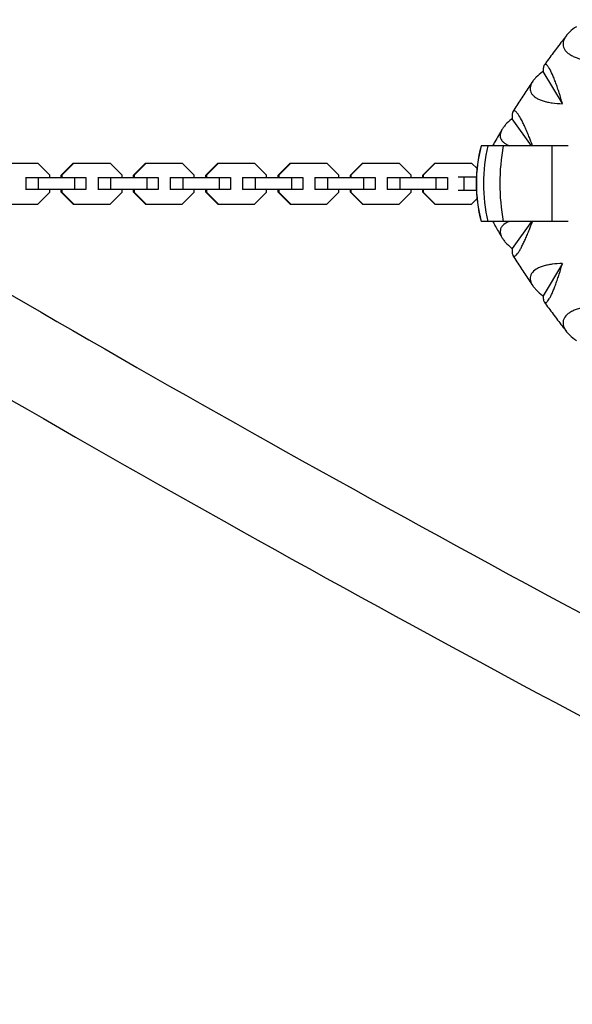
# Model space of a CAD drawing. Units: millimetres. Extents: x -9640 to 9647, y -8051 to 8130.
# Drawn here: x -6722 to -6356, y 1653 to 2306 of the extents above; entities that cross this region are included whole.
import ezdxf

# ---------------------------------------------------------------- set-up
doc = ezdxf.new("R2010")
doc.units = ezdxf.units.MM
doc.header["$LTSCALE"] = 20
doc.layers.add('2d', color=230, linetype='Continuous')

msp = doc.modelspace()

# ---------------------------------------------------------------- linework, layer by layer
at = {"layer": '2d'}
for p, q in [((-6375.08, 2271.49), (-6374.99, 2271.52)), ((-6374.99, 2271.52), (-6375.01, 2271.6)), ((-6362.21, 2250.2), (-6374.99, 2271.52)), ((-6395.67, 2240.1), (-6395.59, 2240.13)), ((-6395.59, 2240.13), (-6395.61, 2240.21)), ((-6382.66, 2222.26), (-6395.59, 2240.13)), ((-6358.4, 2222.26), (-6416.06, 2222.26)), ((-6734.67, 2210.74), (-6710.29, 2210.74)), ((-6702.34, 2202.77), (-6710.29, 2210.74)), ((-6694.67, 2202.77), (-6686.71, 2210.74)), ((-6686.38, 2210.74), (-6694.34, 2202.77)), ((-6686.71, 2210.74), (-6662.34, 2210.74)), ((-6654.38, 2202.77), (-6662.34, 2210.74)), ((-6646.71, 2202.77), (-6638.75, 2210.74)), ((-6638.42, 2210.74), (-6646.38, 2202.77)), ((-6638.75, 2210.74), (-6614.38, 2210.74)), ((-6606.42, 2202.77), (-6614.38, 2210.74)), ((-6598.75, 2202.77), (-6590.79, 2210.74)), ((-6590.46, 2210.74), (-6598.42, 2202.77)), ((-6590.79, 2210.74), (-6566.42, 2210.74)), ((-6558.46, 2202.77), (-6566.42, 2210.74)), ((-6550.79, 2202.77), (-6542.83, 2210.74)), ((-6542.5, 2210.74), (-6550.46, 2202.77)), ((-6542.83, 2210.74), (-6518.46, 2210.74)), ((-6510.5, 2202.77), (-6518.46, 2210.74)), ((-6502.83, 2202.77), (-6494.87, 2210.74)), ((-6494.54, 2210.74), (-6502.5, 2202.77)), ((-6494.87, 2210.74), (-6470.5, 2210.74)), ((-6462.54, 2202.77), (-6470.5, 2210.74)), ((-6454.87, 2202.77), (-6446.91, 2210.74)), ((-6446.58, 2210.74), (-6454.54, 2202.77)), ((-6446.91, 2210.74), (-6422.54, 2210.74)), ((-6418.81, 2207.01), (-6422.54, 2210.74)), ((-6718.32, 2201.14), (-6678.29, 2201.14)), ((-6718.25, 2201.14), (-6718.25, 2193.14)), ((-6709.97, 2201.14), (-6709.97, 2193.14)), ((-6702.34, 2201.14), (-6702.34, 2202.77)), ((-6694.67, 2201.14), (-6694.67, 2202.77)), ((-6694.67, 2202.77), (-6694.34, 2202.77)), ((-6694.34, 2202.77), (-6694.34, 2201.14)), ((-6685.92, 2201.14), (-6685.92, 2193.14)), ((-6678.29, 2201.14), (-6678.29, 2193.14)), ((-6670.36, 2201.14), (-6630.33, 2201.14)), ((-6670.29, 2201.14), (-6670.29, 2193.14)), ((-6662.01, 2201.14), (-6662.01, 2193.14)), ((-6654.38, 2201.14), (-6654.38, 2202.77)), ((-6646.71, 2201.14), (-6646.71, 2202.77)), ((-6646.71, 2202.77), (-6646.38, 2202.77)), ((-6646.38, 2202.77), (-6646.38, 2201.14)), ((-6637.96, 2201.14), (-6637.96, 2193.14)), ((-6630.33, 2201.14), (-6630.33, 2193.14)), ((-6622.4, 2201.14), (-6582.37, 2201.14)), ((-6622.34, 2201.14), (-6622.34, 2193.14)), ((-6614.05, 2201.14), (-6614.05, 2193.14)), ((-6606.42, 2201.14), (-6606.42, 2202.77)), ((-6598.75, 2202.77), (-6598.42, 2202.77)), ((-6598.75, 2201.14), (-6598.75, 2202.77)), ((-6598.42, 2202.77), (-6598.42, 2201.14)), ((-6590, 2201.14), (-6590, 2193.14)), ((-6582.37, 2201.14), (-6582.37, 2193.14)), ((-6574.44, 2201.14), (-6534.41, 2201.14)), ((-6574.38, 2201.14), (-6574.38, 2193.14)), ((-6566.09, 2201.14), (-6566.09, 2193.14)), ((-6558.46, 2201.14), (-6558.46, 2202.77)), ((-6550.79, 2201.14), (-6550.79, 2202.77)), ((-6550.79, 2202.77), (-6550.46, 2202.77)), ((-6550.46, 2202.77), (-6550.46, 2201.14)), ((-6542.04, 2201.14), (-6542.04, 2193.14)), ((-6534.41, 2201.14), (-6534.41, 2193.14)), ((-6526.48, 2201.14), (-6486.45, 2201.14)), ((-6526.42, 2201.14), (-6526.42, 2193.14)), ((-6518.13, 2201.14), (-6518.13, 2193.14)), ((-6510.5, 2201.14), (-6510.5, 2202.77)), ((-6502.83, 2201.14), (-6502.83, 2202.77)), ((-6502.83, 2202.77), (-6502.5, 2202.77)), ((-6502.5, 2202.77), (-6502.5, 2201.14)), ((-6494.08, 2201.14), (-6494.08, 2193.14)), ((-6486.45, 2201.14), (-6486.45, 2193.14)), ((-6478.52, 2201.14), (-6438.49, 2201.14)), ((-6478.46, 2201.14), (-6478.46, 2193.14)), ((-6470.17, 2201.14), (-6470.17, 2193.14)), ((-6462.54, 2201.14), (-6462.54, 2202.77)), ((-6454.87, 2201.14), (-6454.87, 2202.77)), ((-6454.87, 2202.77), (-6454.54, 2202.77)), ((-6454.54, 2202.77), (-6454.54, 2201.14)), ((-6446.12, 2201.14), (-6446.12, 2193.14)), ((-6438.49, 2201.14), (-6438.49, 2193.14)), ((-6431.4, 2201.64), (-6419.21, 2201.64)), ((-6427.63, 2201.64), (-6427.63, 2192.64)), ((-6678.29, 2193.14), (-6718.32, 2193.14)), ((-6710.29, 2183.54), (-6702.34, 2191.51)), ((-6702.34, 2191.51), (-6702.34, 2193.14)), ((-6694.67, 2191.51), (-6694.67, 2193.14)), ((-6694.67, 2191.51), (-6694.34, 2191.51)), ((-6686.71, 2183.54), (-6694.67, 2191.51)), ((-6694.34, 2193.14), (-6694.34, 2191.51)), ((-6694.34, 2191.51), (-6686.38, 2183.54)), ((-6630.33, 2193.14), (-6670.36, 2193.14)), ((-6662.34, 2183.54), (-6654.38, 2191.51)), ((-6654.38, 2191.51), (-6654.38, 2193.14)), ((-6646.71, 2191.51), (-6646.71, 2193.14)), ((-6646.71, 2191.51), (-6646.38, 2191.51)), ((-6638.75, 2183.54), (-6646.71, 2191.51)), ((-6646.38, 2193.14), (-6646.38, 2191.51)), ((-6646.38, 2191.51), (-6638.42, 2183.54)), ((-6582.37, 2193.14), (-6622.4, 2193.14)), ((-6614.38, 2183.54), (-6606.42, 2191.51)), ((-6606.42, 2191.51), (-6606.42, 2193.14)), ((-6598.75, 2191.51), (-6598.75, 2193.14)), ((-6590.79, 2183.54), (-6598.75, 2191.51)), ((-6598.75, 2191.51), (-6598.42, 2191.51)), ((-6598.42, 2193.14), (-6598.42, 2191.51)), ((-6598.42, 2191.51), (-6590.46, 2183.54)), ((-6534.41, 2193.14), (-6574.44, 2193.14)), ((-6566.42, 2183.54), (-6558.46, 2191.51)), ((-6558.46, 2191.51), (-6558.46, 2193.14)), ((-6550.79, 2191.51), (-6550.79, 2193.14)), ((-6550.79, 2191.51), (-6550.46, 2191.51)), ((-6542.83, 2183.54), (-6550.79, 2191.51)), ((-6550.46, 2193.14), (-6550.46, 2191.51)), ((-6550.46, 2191.51), (-6542.5, 2183.54)), ((-6486.45, 2193.14), (-6526.48, 2193.14)), ((-6518.46, 2183.54), (-6510.5, 2191.51)), ((-6510.5, 2191.51), (-6510.5, 2193.14)), ((-6502.83, 2191.51), (-6502.83, 2193.14)), ((-6502.83, 2191.51), (-6502.5, 2191.51)), ((-6494.87, 2183.54), (-6502.83, 2191.51)), ((-6502.5, 2193.14), (-6502.5, 2191.51)), ((-6502.5, 2191.51), (-6494.54, 2183.54)), ((-6438.49, 2193.14), (-6478.52, 2193.14)), ((-6470.5, 2183.54), (-6462.54, 2191.51)), ((-6462.54, 2191.51), (-6462.54, 2193.14)), ((-6454.87, 2191.51), (-6454.87, 2193.14)), ((-6454.87, 2191.51), (-6454.54, 2191.51)), ((-6446.91, 2183.54), (-6454.87, 2191.51)), ((-6454.54, 2193.14), (-6454.54, 2191.51)), ((-6454.54, 2191.51), (-6446.58, 2183.54)), ((-6431.4, 2192.64), (-6419.21, 2192.64)), ((-6734.67, 2183.54), (-6710.29, 2183.54)), ((-6686.71, 2183.54), (-6662.34, 2183.54)), ((-6638.75, 2183.54), (-6614.38, 2183.54)), ((-6590.79, 2183.54), (-6566.42, 2183.54)), ((-6542.83, 2183.54), (-6518.46, 2183.54)), ((-6494.87, 2183.54), (-6470.5, 2183.54)), ((-6446.91, 2183.54), (-6422.54, 2183.54)), ((-6422.54, 2183.54), (-6418.81, 2187.27)), ((-6358.4, 2172.02), (-6416.06, 2172.02)), ((-6382.66, 2172.02), (-6395.59, 2154.14)), ((-6395.59, 2154.14), (-6395.67, 2154.17)), ((-6395.61, 2154.06), (-6395.59, 2154.14)), ((-6362.21, 2144.08), (-6374.99, 2122.76)), ((-6374.99, 2122.76), (-6375.08, 2122.78)), ((-6375.01, 2122.68), (-6374.99, 2122.76))]:
    msp.add_line(p, q, dxfattribs=at)
msp.add_arc((-6320.61, 2197.14), 98.7, 165.25588, 194.74412, dxfattribs=at)
at = {"layer": '2d', "extrusion": (0, 0, -1)}
for centre, ratio in [((-6320.8, 2197.14), 0.997021), ((-6327.39, 2197.14), 0.881276), ((-6338.65, 2197.14), 0.656906), ((-6363.78, 2197.14), 0.053677)]:
    msp.add_ellipse(centre, major_axis=(0, 98.7), ratio=ratio, start_param=-1.82813, end_param=-1.313463, dxfattribs=at)
at = {"layer": '2d'}
for points, knots in [([(-7807.53, 1830.5), (-7758.35, 1883.87), (-7692.84, 1938.87), (-7530.75, 2052.09), (-7434.14, 2110.25), (-7212.43, 2228.38), (-7087.33, 2288.33), (-6812.24, 2408.35), (-6662.25, 2468.42), (-6341.85, 2586.92), (-6171.43, 2645.35), (-5993.34, 2702.1)], [4.9974714, 4.9974714, 4.9974714, 4.9974714, 5.1714919, 5.1714919, 5.3455123, 5.3455123, 5.5195327, 5.5195327, 5.6935532, 5.6935532, 5.8675736, 5.8675736, 5.8675736, 5.8675736]), ([(-7763.19, 1789.64), (-7718.12, 1838.54), (-7655.77, 1891.21), (-7498.76, 2000.87), (-7404.12, 2057.92), (-7185.75, 2174.27), (-7062.01, 2233.59), (-6789.33, 2352.56), (-6640.39, 2412.22), (-6348.79, 2520.07), (-6209.32, 2568.49), (-6064.22, 2615.87)], [4.9974714, 4.9974714, 4.9974714, 4.9974714, 5.1714919, 5.1714919, 5.3455123, 5.3455123, 5.5195327, 5.5195327, 5.6935532, 5.6935532, 5.8381736, 5.8381736, 5.8381736, 5.8381736]), ([(-6352.89, 2301.15), (-6354.54, 2300.06), (-6356.02, 2298.92), (-6357.92, 2297.15), (-6358.5, 2296.54), (-6359.29, 2295.61), (-6359.53, 2295.3), (-6359.99, 2294.68), (-6360.2, 2294.37), (-6360.78, 2293.43), (-6361.09, 2292.8), (-6361.44, 2291.85), (-6361.54, 2291.53), (-6361.69, 2290.89), (-6361.75, 2290.57), (-6361.92, 2289), (-6361.71, 2287.79), (-6360.98, 2286.34), (-6360.81, 2286.05), (-6360.42, 2285.49), (-6360.21, 2285.22), (-6359.51, 2284.42), (-6358.96, 2283.91), (-6358.01, 2283.19), (-6357.68, 2282.96), (-6356.97, 2282.51), (-6356.6, 2282.29), (-6355.44, 2281.66), (-6354.6, 2281.28), (-6352.83, 2280.58), (-6351.89, 2280.25), (-6349.91, 2279.67), (-6348.88, 2279.41), (-6345.72, 2278.73), (-6343.49, 2278.39), (-6341.16, 2278.15)], [0.00049065, 0.00049065, 0.00049065, 0.00049065, 0.0079473, 0.0079473, 0.01167563, 0.01167563, 0.01353979, 0.01353979, 0.01540396, 0.01540396, 0.01913229, 0.01913229, 0.02099645, 0.02099645, 0.02286061, 0.02286061, 0.03031727, 0.03031727, 0.03218144, 0.03218144, 0.0340456, 0.0340456, 0.03777393, 0.03777393, 0.03963809, 0.03963809, 0.04150226, 0.04150226, 0.04523058, 0.04523058, 0.04895891, 0.04895891, 0.05268724, 0.05268724, 0.0601439, 0.0601439, 0.0601439, 0.0601439]), ([(-6359.42, 2295.44), (-6360.43, 2294.16), (-6361.44, 2292.87), (-6363.44, 2290.28), (-6364.43, 2288.98), (-6366.42, 2286.37), (-6367.4, 2285.07), (-6369.36, 2282.44), (-6370.34, 2281.12), (-6372.27, 2278.48), (-6373.24, 2277.16), (-6374.19, 2275.83)], [0.86644345, 0.86644345, 0.86644345, 0.86644345, 0.87515838, 0.87515838, 0.88387331, 0.88387331, 0.89258824, 0.89258824, 0.90130316, 0.90130316, 0.91000226, 0.91000226, 0.91000226, 0.91000226]), ([(-6362.19, 2250.22), (-6362.89, 2252.62), (-6363.61, 2254.97), (-6364.71, 2258.38), (-6365.08, 2259.5), (-6365.64, 2261.15), (-6365.83, 2261.69), (-6366.21, 2262.76), (-6366.4, 2263.29), (-6366.97, 2264.83), (-6367.34, 2265.81), (-6367.9, 2267.22), (-6368.09, 2267.68), (-6368.46, 2268.58), (-6368.65, 2269.01), (-6369.57, 2271.1), (-6370.26, 2272.48), (-6371.06, 2273.84), (-6371.22, 2274.1), (-6371.53, 2274.56), (-6371.68, 2274.77), (-6372.11, 2275.34), (-6372.38, 2275.63), (-6372.76, 2275.94), (-6372.88, 2276.02), (-6373.11, 2276.15), (-6373.22, 2276.19), (-6373.54, 2276.26), (-6373.73, 2276.23), (-6374.07, 2276.01), (-6374.21, 2275.83), (-6374.41, 2275.46), (-6374.47, 2275.32), (-6374.58, 2275.01), (-6374.63, 2274.84), (-6374.85, 2273.92), (-6374.96, 2272.96), (-6375, 2271.8)], [0.00006976, 0.00006976, 0.00006976, 0.00006976, 0.00752765, 0.00752765, 0.01125659, 0.01125659, 0.01312106, 0.01312106, 0.01498554, 0.01498554, 0.01871448, 0.01871448, 0.02057895, 0.02057895, 0.02244343, 0.02244343, 0.02990132, 0.02990132, 0.03176579, 0.03176579, 0.03363026, 0.03363026, 0.03735921, 0.03735921, 0.03922368, 0.03922368, 0.04108815, 0.04108815, 0.0448171, 0.0448171, 0.04854604, 0.04854604, 0.05041051, 0.05041051, 0.05227499, 0.05227499, 0.05973288, 0.05973288, 0.05973288, 0.05973288]), ([(-6973.9, 2271.8), (-6891.37, 2220.05), (-6802.56, 2166.57), (-6596.42, 2046.97), (-6476.84, 1980.32), (-6252.43, 1859.78), (-6150.19, 1806.33), (-6044.61, 1752.55)], [5.4567295, 5.4567295, 5.4567295, 5.4567295, 5.5788838, 5.5788838, 5.7234248, 5.7234248, 5.8359755, 5.8359755, 5.8359755, 5.8359755]), ([(-6375.36, 2271.29), (-6376.94, 2270.14), (-6378.34, 2268.96), (-6380.13, 2267.13), (-6380.68, 2266.52), (-6381.4, 2265.58), (-6381.63, 2265.26), (-6382.05, 2264.64), (-6382.24, 2264.33), (-6382.76, 2263.39), (-6383.03, 2262.77), (-6383.33, 2261.84), (-6383.41, 2261.53), (-6383.52, 2260.91), (-6383.56, 2260.6), (-6383.63, 2259.09), (-6383.35, 2257.95), (-6382.53, 2256.61), (-6382.35, 2256.35), (-6381.93, 2255.84), (-6381.7, 2255.59), (-6380.95, 2254.88), (-6380.37, 2254.43), (-6379.39, 2253.81), (-6379.04, 2253.61), (-6378.31, 2253.23), (-6377.92, 2253.04), (-6376.72, 2252.52), (-6375.87, 2252.21), (-6374.06, 2251.66), (-6373.1, 2251.41), (-6371.09, 2250.99), (-6370.05, 2250.81), (-6366.85, 2250.37), (-6364.61, 2250.19), (-6362.27, 2250.12)], [0.00049065, 0.00049065, 0.00049065, 0.00049065, 0.00794729, 0.00794729, 0.01167561, 0.01167561, 0.01353977, 0.01353977, 0.01540393, 0.01540393, 0.01913225, 0.01913225, 0.02099641, 0.02099641, 0.02286057, 0.02286057, 0.03031721, 0.03031721, 0.03218137, 0.03218137, 0.03404553, 0.03404553, 0.03777386, 0.03777386, 0.03963802, 0.03963802, 0.04150218, 0.04150218, 0.0452305, 0.0452305, 0.04895882, 0.04895882, 0.05268714, 0.05268714, 0.06014378, 0.06014378, 0.06014378, 0.06014378]), ([(-6381.73, 2265.11), (-6382.64, 2263.79), (-6383.55, 2262.45), (-6385.35, 2259.78), (-6386.25, 2258.44), (-6388.03, 2255.75), (-6388.92, 2254.4), (-6390.68, 2251.69), (-6391.55, 2250.34), (-6393.29, 2247.62), (-6394.15, 2246.25), (-6395.01, 2244.89)], [0.93319138, 0.93319138, 0.93319138, 0.93319138, 0.94174373, 0.94174373, 0.95029609, 0.95029609, 0.95884844, 0.95884844, 0.9674008, 0.9674008, 0.97593603, 0.97593603, 0.97593603, 0.97593603]), ([(-6382.08, 2222.26), (-6382.75, 2224.08), (-6383.43, 2225.85), (-6384.55, 2228.69), (-6384.98, 2229.77), (-6385.65, 2231.37), (-6385.87, 2231.89), (-6386.32, 2232.92), (-6386.54, 2233.43), (-6387.2, 2234.91), (-6387.63, 2235.85), (-6388.28, 2237.2), (-6388.49, 2237.64), (-6388.92, 2238.48), (-6389.13, 2238.9), (-6390.17, 2240.87), (-6390.94, 2242.16), (-6391.83, 2243.4), (-6392, 2243.63), (-6392.34, 2244.05), (-6392.5, 2244.23), (-6392.97, 2244.73), (-6393.25, 2244.97), (-6393.65, 2245.21), (-6393.77, 2245.28), (-6394.01, 2245.36), (-6394.12, 2245.38), (-6394.44, 2245.38), (-6394.63, 2245.3), (-6394.95, 2245.01), (-6395.08, 2244.79), (-6395.25, 2244.36), (-6395.3, 2244.2), (-6395.39, 2243.86), (-6395.43, 2243.67), (-6395.6, 2242.66), (-6395.64, 2241.64), (-6395.61, 2240.43)], [0.00167917, 0.00167917, 0.00167917, 0.00167917, 0.00752945, 0.00752945, 0.0112584, 0.0112584, 0.01312287, 0.01312287, 0.01498734, 0.01498734, 0.01871629, 0.01871629, 0.02058076, 0.02058076, 0.02244523, 0.02244523, 0.02990312, 0.02990312, 0.0317676, 0.0317676, 0.03363207, 0.03363207, 0.03736101, 0.03736101, 0.03922549, 0.03922549, 0.04108996, 0.04108996, 0.0448189, 0.0448189, 0.04854785, 0.04854785, 0.05041232, 0.05041232, 0.0522768, 0.0522768, 0.05973469, 0.05973469, 0.05973469, 0.05973469]), ([(-6395.94, 2239.89), (-6397.45, 2238.68), (-6398.77, 2237.46), (-6400.45, 2235.6), (-6400.96, 2234.97), (-6401.63, 2234.03), (-6401.84, 2233.71), (-6402.21, 2233.09), (-6402.39, 2232.78), (-6402.85, 2231.85), (-6403.09, 2231.24), (-6403.32, 2230.33), (-6403.38, 2230.03), (-6403.46, 2229.44), (-6403.48, 2229.14), (-6403.46, 2227.69), (-6403.11, 2226.62), (-6402.22, 2225.41), (-6402.01, 2225.17), (-6401.57, 2224.71), (-6401.32, 2224.5), (-6400.53, 2223.87), (-6399.93, 2223.48), (-6398.91, 2222.96), (-6398.55, 2222.79), (-6397.85, 2222.5), (-6397.52, 2222.38), (-6397.18, 2222.26)], [0.00049065, 0.00049065, 0.00049065, 0.00049065, 0.00794727, 0.00794727, 0.01167558, 0.01167558, 0.01353974, 0.01353974, 0.01540389, 0.01540389, 0.01913221, 0.01913221, 0.02099636, 0.02099636, 0.02286052, 0.02286052, 0.03031714, 0.03031714, 0.0321813, 0.0321813, 0.03404545, 0.03404545, 0.03777377, 0.03777377, 0.03963792, 0.03963792, 0.04121457, 0.04121457, 0.04121457, 0.04121457]), ([(-6402.09, 2233.3), (-6402.93, 2231.89), (-6403.76, 2230.48), (-6405.41, 2227.64), (-6406.23, 2226.22), (-6407.53, 2223.95), (-6408.02, 2223.11), (-6408.5, 2222.26)], [0.9998882, 0.9998882, 0.9998882, 0.9998882, 1.00855627, 1.00855627, 1.01722434, 1.01722434, 1.02236882, 1.02236882, 1.02236882, 1.02236882]), ([(-6408.5, 2172.02), (-6408.43, 2171.9), (-6408.36, 2171.77), (-6407.61, 2170.46), (-6406.93, 2169.27), (-6405.56, 2166.89), (-6404.87, 2165.7), (-6403.49, 2163.34), (-6402.8, 2162.17), (-6402.1, 2161)], [2.11922384, 2.11922384, 2.11922384, 2.11922384, 2.11996992, 2.11996992, 2.12721478, 2.12721478, 2.13445963, 2.13445963, 2.14166043, 2.14166043, 2.14166043, 2.14166043]), ([(-6397.18, 2172.02), (-6397.51, 2171.9), (-6397.83, 2171.78), (-6398.51, 2171.5), (-6398.88, 2171.33), (-6400.59, 2170.46), (-6401.65, 2169.63), (-6402.55, 2168.42), (-6402.71, 2168.17), (-6402.98, 2167.65), (-6403.1, 2167.39), (-6403.37, 2166.58), (-6403.47, 2166.03), (-6403.48, 2165.16), (-6403.46, 2164.87), (-6403.39, 2164.27), (-6403.33, 2163.97), (-6403.09, 2163.06), (-6402.86, 2162.44), (-6402.24, 2161.2), (-6401.86, 2160.58), (-6401.19, 2159.63), (-6400.95, 2159.32), (-6400.45, 2158.69), (-6400.18, 2158.38), (-6398.78, 2156.82), (-6397.45, 2155.6), (-6395.94, 2154.38)], [0.01900643, 0.01900643, 0.01900643, 0.01900643, 0.02053535, 0.02053535, 0.02239982, 0.02239982, 0.0298577, 0.0298577, 0.03172216, 0.03172216, 0.03358663, 0.03358663, 0.03731557, 0.03731557, 0.03918004, 0.03918004, 0.04104451, 0.04104451, 0.04477345, 0.04477345, 0.04850238, 0.04850238, 0.05036685, 0.05036685, 0.05223132, 0.05223132, 0.0596892, 0.0596892, 0.0596892, 0.0596892]), ([(-6395.61, 2153.85), (-6395.64, 2152.64), (-6395.6, 2151.62), (-6395.4, 2150.41), (-6395.31, 2150.07), (-6395.14, 2149.64), (-6395.08, 2149.51), (-6394.94, 2149.29), (-6394.87, 2149.2), (-6394.63, 2148.98), (-6394.45, 2148.9), (-6394.13, 2148.9), (-6394.02, 2148.92), (-6393.78, 2149), (-6393.65, 2149.06), (-6393, 2149.46), (-6392.39, 2150.11), (-6391.5, 2151.34), (-6391.32, 2151.6), (-6390.94, 2152.18), (-6390.75, 2152.49), (-6390.17, 2153.46), (-6389.77, 2154.17), (-6389.15, 2155.35), (-6388.94, 2155.75), (-6388.51, 2156.6), (-6388.29, 2157.04), (-6387.64, 2158.4), (-6387.21, 2159.34), (-6386.33, 2161.32), (-6385.88, 2162.35), (-6384.99, 2164.48), (-6384.55, 2165.57), (-6383.43, 2168.42), (-6382.75, 2170.2), (-6382.08, 2172.02)], [0.00049065, 0.00049065, 0.00049065, 0.00049065, 0.00794738, 0.00794738, 0.01167575, 0.01167575, 0.01353994, 0.01353994, 0.01540412, 0.01540412, 0.01913249, 0.01913249, 0.02099668, 0.02099668, 0.02286086, 0.02286086, 0.0303176, 0.0303176, 0.03218178, 0.03218178, 0.03404597, 0.03404597, 0.03777434, 0.03777434, 0.03963852, 0.03963852, 0.04150271, 0.04150271, 0.04523108, 0.04523108, 0.04895945, 0.04895945, 0.05268781, 0.05268781, 0.05853929, 0.05853929, 0.05853929, 0.05853929]), ([(-6395.01, 2149.4), (-6394.15, 2148.03), (-6393.29, 2146.66), (-6391.55, 2143.94), (-6390.68, 2142.58), (-6388.92, 2139.88), (-6388.03, 2138.53), (-6386.25, 2135.84), (-6385.35, 2134.5), (-6383.55, 2131.83), (-6382.65, 2130.51), (-6381.75, 2129.19)], [2.16563951, 2.16563951, 2.16563951, 2.16563951, 2.17419186, 2.17419186, 2.18274421, 2.18274421, 2.19129656, 2.19129656, 2.1998489, 2.1998489, 2.20835172, 2.20835172, 2.20835172, 2.20835172]), ([(-6362.27, 2144.16), (-6364.6, 2144.09), (-6366.84, 2143.91), (-6370.03, 2143.47), (-6371.07, 2143.29), (-6372.57, 2142.98), (-6373.06, 2142.86), (-6374.02, 2142.62), (-6374.49, 2142.49), (-6375.85, 2142.07), (-6376.7, 2141.77), (-6377.89, 2141.25), (-6378.27, 2141.07), (-6379, 2140.69), (-6379.36, 2140.49), (-6381.01, 2139.45), (-6382.01, 2138.5), (-6382.84, 2137.17), (-6382.98, 2136.9), (-6383.22, 2136.34), (-6383.32, 2136.05), (-6383.54, 2135.19), (-6383.6, 2134.6), (-6383.56, 2133.7), (-6383.53, 2133.39), (-6383.41, 2132.77), (-6383.34, 2132.46), (-6383.04, 2131.52), (-6382.77, 2130.9), (-6382.07, 2129.65), (-6381.66, 2129.02), (-6380.93, 2128.08), (-6380.67, 2127.77), (-6380.13, 2127.15), (-6379.84, 2126.85), (-6378.34, 2125.32), (-6376.94, 2124.14), (-6375.36, 2122.98)], [0.00003325, 0.00003325, 0.00003325, 0.00003325, 0.00749113, 0.00749113, 0.01122007, 0.01122007, 0.01308454, 0.01308454, 0.01494901, 0.01494901, 0.01867795, 0.01867795, 0.02054242, 0.02054242, 0.02240689, 0.02240689, 0.02986476, 0.02986476, 0.03172923, 0.03172923, 0.0335937, 0.0335937, 0.03732264, 0.03732264, 0.03918711, 0.03918711, 0.04105158, 0.04105158, 0.04478052, 0.04478052, 0.04850946, 0.04850946, 0.05037393, 0.05037393, 0.0522384, 0.0522384, 0.05969627, 0.05969627, 0.05969627, 0.05969627]), ([(-6375, 2122.47), (-6374.96, 2121.32), (-6374.85, 2120.36), (-6374.58, 2119.26), (-6374.48, 2118.94), (-6374.28, 2118.57), (-6374.21, 2118.47), (-6374.06, 2118.29), (-6373.98, 2118.21), (-6373.73, 2118.05), (-6373.55, 2118.02), (-6373.23, 2118.08), (-6373.12, 2118.12), (-6372.89, 2118.25), (-6372.77, 2118.33), (-6372.14, 2118.85), (-6371.57, 2119.59), (-6370.77, 2120.94), (-6370.6, 2121.23), (-6370.26, 2121.85), (-6370.09, 2122.18), (-6369.57, 2123.22), (-6369.21, 2123.99), (-6368.67, 2125.23), (-6368.48, 2125.66), (-6368.11, 2126.55), (-6367.92, 2127.02), (-6367.35, 2128.44), (-6366.98, 2129.42), (-6366.22, 2131.48), (-6365.84, 2132.55), (-6365.09, 2134.76), (-6364.71, 2135.88), (-6363.61, 2139.3), (-6362.89, 2141.65), (-6362.19, 2144.05)], [0.00049065, 0.00049065, 0.00049065, 0.00049065, 0.00794738, 0.00794738, 0.01167575, 0.01167575, 0.01353993, 0.01353993, 0.01540411, 0.01540411, 0.01913248, 0.01913248, 0.02099666, 0.02099666, 0.02286085, 0.02286085, 0.03031758, 0.03031758, 0.03218176, 0.03218176, 0.03404595, 0.03404595, 0.03777432, 0.03777432, 0.0396385, 0.0396385, 0.04150268, 0.04150268, 0.04523105, 0.04523105, 0.04895942, 0.04895942, 0.05268778, 0.05268778, 0.06014452, 0.06014452, 0.06014452, 0.06014452]), ([(-6374.2, 2118.45), (-6373.24, 2117.12), (-6372.28, 2115.8), (-6370.34, 2113.15), (-6369.36, 2111.84), (-6367.4, 2109.21), (-6366.42, 2107.9), (-6364.43, 2105.3), (-6363.44, 2104), (-6361.44, 2101.41), (-6360.44, 2100.13), (-6359.43, 2098.85)], [2.23157453, 2.23157453, 2.23157453, 2.23157453, 2.24028945, 2.24028945, 2.24900438, 2.24900438, 2.2577193, 2.2577193, 2.26643423, 2.26643423, 2.27510349, 2.27510349, 2.27510349, 2.27510349]), ([(-6341.16, 2116.13), (-6343.49, 2115.89), (-6345.71, 2115.55), (-6348.87, 2114.87), (-6349.89, 2114.61), (-6351.37, 2114.18), (-6351.86, 2114.02), (-6352.8, 2113.7), (-6353.25, 2113.53), (-6354.58, 2113.01), (-6355.41, 2112.62), (-6356.57, 2112), (-6356.94, 2111.79), (-6357.65, 2111.34), (-6357.98, 2111.1), (-6359.57, 2109.9), (-6360.51, 2108.85), (-6361.25, 2107.4), (-6361.37, 2107.11), (-6361.58, 2106.51), (-6361.66, 2106.2), (-6361.83, 2105.29), (-6361.85, 2104.67), (-6361.75, 2103.73), (-6361.7, 2103.41), (-6361.55, 2102.77), (-6361.45, 2102.45), (-6361.1, 2101.5), (-6360.79, 2100.86), (-6360.02, 2099.61), (-6359.56, 2098.99), (-6358.77, 2098.06), (-6358.5, 2097.75), (-6357.91, 2097.14), (-6357.61, 2096.84), (-6356.02, 2095.36), (-6354.55, 2094.22), (-6352.89, 2093.12)], [0.00003894, 0.00003894, 0.00003894, 0.00003894, 0.00749682, 0.00749682, 0.01122576, 0.01122576, 0.01309023, 0.01309023, 0.0149547, 0.0149547, 0.01868364, 0.01868364, 0.02054811, 0.02054811, 0.02241258, 0.02241258, 0.02987046, 0.02987046, 0.03173493, 0.03173493, 0.0335994, 0.0335994, 0.03732834, 0.03732834, 0.03919281, 0.03919281, 0.04105728, 0.04105728, 0.04478622, 0.04478622, 0.04851516, 0.04851516, 0.05037963, 0.05037963, 0.0522441, 0.0522441, 0.05970197, 0.05970197, 0.05970197, 0.05970197]), ([(-6827.99, 2112.21), (-6798.71, 2094.82), (-6768.84, 2077.29), (-6626.04, 1994.44), (-6505.9, 1927.48), (-6252.51, 1791.38), (-6119.27, 1722.24), (-5980.85, 1652.72)], [5.5397244, 5.5397244, 5.5397244, 5.5397244, 5.5788838, 5.5788838, 5.7234248, 5.7234248, 5.8679659, 5.8679659, 5.8679659, 5.8679659])]:
    msp.add_open_spline(points, degree=3, knots=knots, dxfattribs=at)
for points in [[(-6375.08, 2271.49), (-6375.17, 2271.43), (-6375.27, 2271.36), (-6375.36, 2271.29)], [(-6375.01, 2271.6), (-6375.03, 2271.56), (-6375.06, 2271.53), (-6375.08, 2271.49)], [(-6375, 2271.8), (-6375, 2271.74), (-6375, 2271.67), (-6375.01, 2271.6)], [(-6362.19, 2250.22), (-6362.22, 2250.19), (-6362.24, 2250.15), (-6362.27, 2250.12)], [(-6395.61, 2240.21), (-6395.63, 2240.18), (-6395.65, 2240.14), (-6395.67, 2240.1)], [(-6395.61, 2240.43), (-6395.61, 2240.36), (-6395.61, 2240.29), (-6395.61, 2240.21)], [(-6395.67, 2240.1), (-6395.76, 2240.03), (-6395.85, 2239.96), (-6395.94, 2239.89)], [(-6395.94, 2154.38), (-6395.85, 2154.31), (-6395.76, 2154.24), (-6395.67, 2154.17)], [(-6395.67, 2154.17), (-6395.65, 2154.14), (-6395.63, 2154.1), (-6395.61, 2154.06)], [(-6395.61, 2154.06), (-6395.61, 2153.99), (-6395.61, 2153.92), (-6395.61, 2153.85)], [(-6362.27, 2144.16), (-6362.24, 2144.12), (-6362.22, 2144.09), (-6362.19, 2144.05)], [(-6375.36, 2122.98), (-6375.27, 2122.92), (-6375.17, 2122.85), (-6375.08, 2122.78)], [(-6375.08, 2122.78), (-6375.06, 2122.75), (-6375.03, 2122.71), (-6375.01, 2122.68)], [(-6375.01, 2122.68), (-6375, 2122.61), (-6375, 2122.54), (-6375, 2122.47)]]:
    msp.add_open_spline(points, degree=3, dxfattribs=at)

doc.saveas('drawing.dxf')
